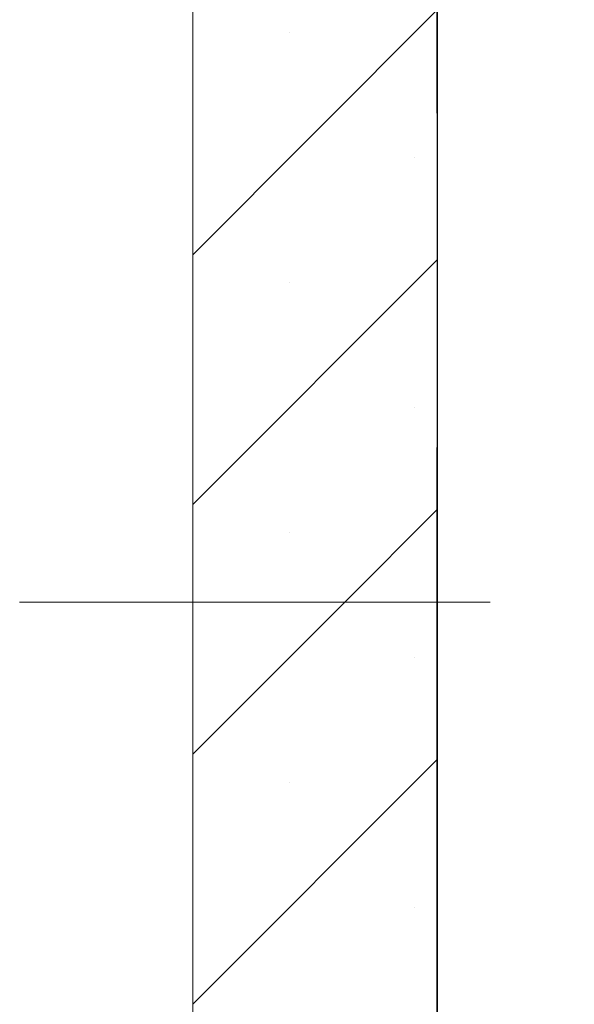
# Model space of a CAD drawing. Units: millimetres. Extents: x -500 to 2700, y 4118 to 8710.
# Drawn here: x 156 to 231, y 7567 to 7700 of the extents above; entities that cross this region are included whole.
import ezdxf

# ---------------------------------------------------------------- set-up
doc = ezdxf.new("R2010")
doc.units = ezdxf.units.MM
doc.linetypes.add('CENTER', pattern=[50.8, 31.75, -6.35, 6.35, -6.35])
for name, color, linetype, lineweight in [('中心線', 2, 'CENTER', 5), ('標註線', 7, 'Continuous', 9), ('牆壁線', 130, 'Continuous', 50)]:
    doc.layers.add(name, color=color, linetype=linetype, lineweight=lineweight)
doc.layers.add('繪圖線', color=7, linetype='Continuous')
doc.styles.get("Standard").update_dxf_attribs({"font": 'msjh.ttf', "height": 40})
doc.dimstyles.get("Standard").update_dxf_attribs({"dimtxt": 40, "dimasz": 25, "dimexe": 0, "dimexo": 5, "dimgap": 5, "dimtad": 0, "dimtih": 1, "dimtoh": 1, "dimdec": 1, "dimdsep": 46, "dimtxsty": 'Standard', "dimblk": 'OPEN30', "dimcen": 0.09, "dimadec": 0, "dimazin": 2, "dimtfac": 1, "dimtdec": 1, "dimtofl": 0, "dimtmove": 1, "dimatfit": 3, "dimldrblk": 'OPEN30', "dimfxl": 0, "dimtolj": 1, "dimtzin": 0, "dimlwe": 9, "dimarcsym": 0})

# ---------------------------------------------------------------- blocks, each defined once
blk = doc.blocks.new('_Open30')
at = {"color": 0, "linetype": 'ByBlock', "lineweight": -2}
for p, q in [((-1, 0.2679), (0, 0)), ((0, 0), (-1, -0.2679)), ((0, 0), (-1, 0))]:
    blk.add_line(p, q, dxfattribs=at)
blk = doc.blocks.new('*D48')
at = {"layer": 'Defpoints', "color": 0}
for p in [(752.62, 7968.32), (212.64, 7621.15), (752.62, 7621.15)]:
    blk.add_point(p, dxfattribs=at)
at = {"layer": '標註線', "color": 0, "lineweight": 9}
for p, q in [((212.64, 7626.15), (212.64, 7968.32)), ((752.62, 7626.15), (752.62, 7968.32))]:
    blk.add_line(p, q, dxfattribs=at)
at = {"layer": '標註線', "color": 0, "lineweight": -2}
for p, q in [((237.64, 7968.32), (435.12, 7968.32)), ((727.62, 7968.32), (530.15, 7968.32))]:
    blk.add_line(p, q, dxfattribs=at)
at = {"layer": '標註線', "color": 0, "lineweight": -2, "xscale": 25, "yscale": 25, "zscale": 25, "rotation": 180}
blk.add_blockref('_Open30', (212.64, 7968.32), dxfattribs=at)
at = {"layer": '標註線', "color": 0, "lineweight": -2, "xscale": 25, "yscale": 25, "zscale": 25}
blk.add_blockref('_Open30', (752.62, 7968.32), dxfattribs=at)
at = {"layer": '標註線', "color": 0, "insert": (482.63, 7968.32), "char_height": 40, "attachment_point": 5}
blk.add_mtext('\\A1;540', dxfattribs=at)

msp = doc.modelspace()

# ---------------------------------------------------------------- linework, layer by layer
at = {"layer": '中心線', "ltscale": 2}
msp.add_line((156.28, 7621.15), (759.77, 7621.15), dxfattribs=at)
at = {"layer": '牆壁線', "lineweight": 0}
for p, q in [((212.64, 7152.79), (212.64, 8094.11)), ((179.64, 8088.25), (179.64, 7158.65)), ((179.64, 7871.15), (179.64, 7371.15)), ((179.64, 7667.97), (212.64, 7700.97)), ((192.71, 7697.87), (192.71, 7697.87)), ((209.55, 7681.03), (209.55, 7681.03)), ((179.64, 7634.29), (212.64, 7667.29)), ((192.71, 7664.19), (192.71, 7664.19)), ((209.55, 7647.36), (209.55, 7647.36)), ((200.17, 7621.15), (212.64, 7633.62)), ((192.71, 7630.52), (192.71, 7630.52)), ((179.64, 7600.62), (200.17, 7621.15)), ((209.55, 7613.68), (209.55, 7613.68)), ((179.64, 7566.94), (212.64, 7599.94)), ((192.71, 7596.84), (192.71, 7596.84)), ((209.55, 7580), (209.55, 7580))]:
    msp.add_line(p, q, dxfattribs=at)
at = {"layer": '繪圖線'}
for p, q in [((212.64, 7795.7), (212.64, 7446.6)), ((212.64, 7795.7), (212.64, 7641.96)), ((212.64, 7687.07), (212.64, 7735.23)), ((212.64, 7479.52), (212.64, 7641.96))]:
    msp.add_line(p, q, dxfattribs=at)

# ---------------------------------------------------------------- dimensions: what is measured, and where the dimension line sits
at = {"layer": '標註線'}
dim = msp.add_linear_dim(base=(752.62, 7968.32), p1=(212.64, 7621.15), p2=(752.62, 7621.15), dimstyle='Standard', dxfattribs=at)
dim.commit()
dim.dimension.update_dxf_attribs({"geometry": '*D48', "text_midpoint": (482.63, 7968.32)})

doc.saveas('drawing.dxf')
